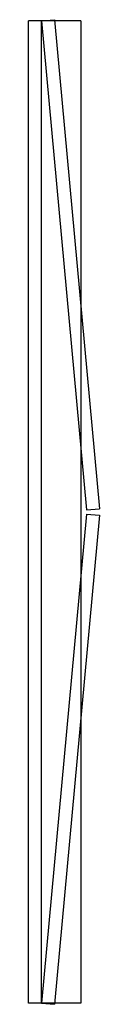
# Model space of a CAD drawing. Extents: x -0.02 to 0.09, y -0.75 to 0.75.
import ezdxf

# ---------------------------------------------------------------- set-up
doc = ezdxf.new("R2010")
doc.units = 0
doc.header["$MEASUREMENT"] = 0

msp = doc.modelspace()

# ---------------------------------------------------------------- linework, layer by layer
for p, q in [((0, 0.75), (-0.02, 0.75)), ((0, 0.75), (0.0199, 0.7518)), ((0.06, 0.75), (0, 0.75)), ((0, -0.75), (0, 0.75)), ((0, 0.75), (0.0689, 0.0032)), ((0.06, 0.75), (0.06, -0.75)), ((0.0689, 0.0032), (0.0888, 0.005)), ((0.0689, -0.0032), (0, -0.75)), ((0.0689, -0.0032), (0.0888, -0.005)), ((0, -0.75), (-0.02, -0.75)), ((0.06, -0.75), (0, -0.75)), ((0, -0.75), (0.0199, -0.7518))]:
    msp.add_line(p, q)
for points in [[(-0.02, -0.75), (-0.02, 0.75)], [(0.0199, 0.7518), (0.0888, 0.005)], [(0.0888, -0.005), (0.0199, -0.7518)]]:
    msp.add_lwpolyline(points)

doc.saveas('drawing.dxf')
